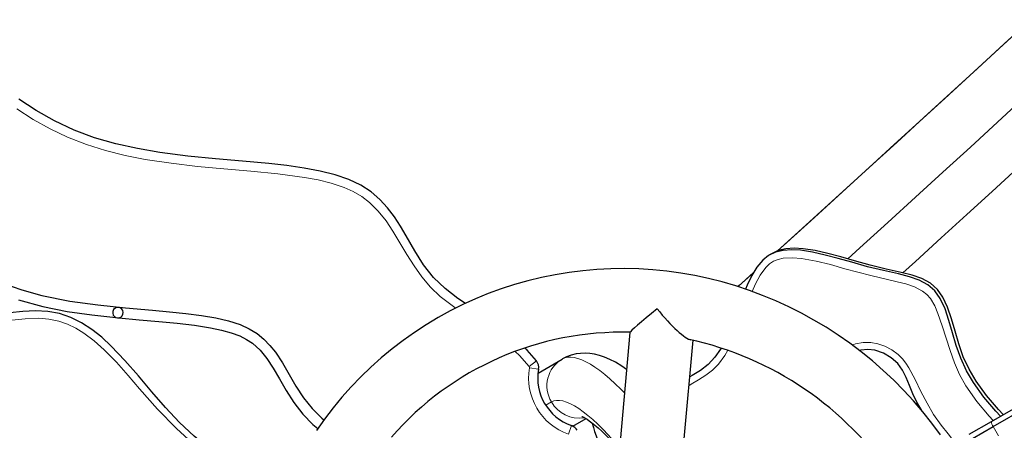
# Model space of a CAD drawing. Units: inches. Extents: x -1624 to -998, y -242 to 287.
# Drawn here: x -1204 to -1181, y -2 to 8 of the extents above; entities that cross this region are included whole.
import ezdxf

# ---------------------------------------------------------------- set-up
doc = ezdxf.new("R2010")
doc.units = ezdxf.units.IN
doc.header["$MEASUREMENT"] = 0
doc.layers.add('CONTOUR', color=7, linetype='Continuous')

msp = doc.modelspace()

# ---------------------------------------------------------------- linework, layer by layer
at = {"layer": 'CONTOUR', "lineweight": 25}
for p, q in [((-1186.189, 2.655), (-1186.252, 2.619)), ((-1189.547, 0.79), (-1189.831, -2.418)), ((-1188.263, -1.723), (-1188.057, 0.606)), ((-1191.717, -0.168), (-1191.148, 0.161)), ((-1181.01, -1.311), (-1179.422, -0.395)), ((-1180.968, -1.432), (-1179.407, -0.53)), ((-1190.892, -1.424), (-1190.582, -1.245)), ((-1181.535, -1.614), (-1181.01, -1.311)), ((-1181.455, -1.712), (-1180.968, -1.432))]:
    msp.add_line(p, q, dxfattribs=at)
at = {"layer": 'CONTOUR', "lineweight": 18}
for p, q in [((-1186.993, 1.87), (-1186.626, 2.201)), ((-1191.924, -0.017), (-1191.754, 0.116)), ((-1191.705, -0.081), (-1191.918, -0.043)), ((-1191.401, -0.851), (-1191.536, -0.929)), ((-1190.927, -1.409), (-1190.998, -1.613)), ((-1180.843, -1.648), (-1180.968, -1.432))]:
    msp.add_line(p, q, dxfattribs=at)
at = {"layer": 'CONTOUR', "lineweight": 18, "flags": 128}
for points in [[(-1186.062, 2.712), (-1185.843, 2.91), (-1185.188, 3.505), (-1184.536, 4.097), (-1183.888, 4.687), (-1183.244, 5.275), (-1182.603, 5.859), (-1181.968, 6.441), (-1181.336, 7.02), (-1180.709, 7.596), (-1180.087, 8.169)], [(-1180.227, 6.338), (-1180.865, 5.753), (-1181.508, 5.165), (-1182.155, 4.574), (-1182.805, 3.98), (-1183.46, 3.384), (-1184.119, 2.786), (-1184.405, 2.526)], [(-1193.658, 1.363), (-1193.71, 1.399), (-1194.024, 1.639), (-1194.254, 1.857), (-1194.458, 2.099), (-1194.643, 2.358), (-1194.815, 2.629), (-1194.98, 2.904), (-1195.145, 3.177), (-1195.306, 3.421), (-1195.488, 3.651), (-1195.695, 3.857), (-1195.88, 3.998), (-1196.082, 4.116), (-1196.295, 4.211), (-1196.6, 4.312), (-1196.912, 4.388), (-1197.228, 4.447), (-1197.862, 4.533), (-1198.499, 4.595), (-1199.136, 4.649), (-1199.758, 4.708), (-1200.378, 4.78), (-1200.994, 4.873), (-1201.463, 4.966), (-1201.927, 5.08), (-1202.382, 5.222), (-1202.826, 5.395), (-1203.238, 5.593), (-1203.637, 5.816), (-1204.024, 6.062)], [(-1180.966, -1.286), (-1181.063, -1.184), (-1181.354, -0.839), (-1181.616, -0.472), (-1181.764, -0.207), (-1181.885, 0.073), (-1181.988, 0.361), (-1182.081, 0.655), (-1182.173, 0.949), (-1182.273, 1.238), (-1182.35, 1.42), (-1182.452, 1.589), (-1182.537, 1.686), (-1182.637, 1.766), (-1182.827, 1.864), (-1183.031, 1.934), (-1183.239, 1.986), (-1183.859, 2.133), (-1184.474, 2.294), (-1184.811, 2.39), (-1185.149, 2.475), (-1185.492, 2.536), (-1185.711, 2.553), (-1185.929, 2.54), (-1186.045, 2.514), (-1186.155, 2.47), (-1186.254, 2.405), (-1186.34, 2.323), (-1186.474, 2.139), (-1186.58, 1.937), (-1186.657, 1.755)], [(-1199.513, -2.139), (-1199.778, -1.911), (-1200.25, -1.474), (-1200.702, -1.018), (-1201.13, -0.539), (-1201.397, -0.223), (-1201.672, 0.086), (-1201.962, 0.382), (-1202.194, 0.59), (-1202.443, 0.776), (-1202.63, 0.89), (-1202.828, 0.986), (-1203.034, 1.058), (-1203.269, 1.106), (-1203.507, 1.124), (-1203.824, 1.113), (-1204.139, 1.079)], [(-1184.299, 0.492), (-1184.22, 0.521), (-1184.042, 0.552), (-1183.86, 0.55), (-1183.691, 0.52), (-1183.529, 0.465), (-1183.362, 0.377), (-1183.211, 0.265), (-1183.109, 0.163)], [(-1191.924, -0.017), (-1192.157, 0.249), (-1192.256, 0.342)], [(-1187.234, 0.369), (-1187.304, 0.248), (-1187.454, 0.042), (-1187.594, -0.1), (-1187.753, -0.222), (-1187.924, -0.331), (-1188.099, -0.435), (-1188.152, -0.468)], [(-1191.148, 0.161), (-1191.087, 0.188), (-1191.019, 0.203), (-1190.944, 0.206), (-1190.863, 0.197), (-1190.776, 0.175), (-1190.683, 0.141), (-1190.585, 0.096), (-1190.481, 0.038), (-1190.372, -0.031), (-1190.258, -0.112), (-1190.14, -0.204), (-1190.018, -0.307), (-1189.892, -0.421), (-1189.763, -0.546), (-1189.673, -0.637)], [(-1183.109, 0.163), (-1183.03, 0.062), (-1182.961, -0.047), (-1182.815, -0.322), (-1182.676, -0.602), (-1182.532, -0.88), (-1182.376, -1.148), (-1182.195, -1.4), (-1182.032, -1.603), (-1181.875, -1.811)], [(-1189.788, -1.934), (-1189.802, -1.918), (-1189.931, -1.768), (-1190.058, -1.628), (-1190.183, -1.497), (-1190.305, -1.377), (-1190.424, -1.267), (-1190.539, -1.169), (-1190.65, -1.082), (-1190.756, -1.007), (-1190.857, -0.943), (-1190.953, -0.892), (-1191.044, -0.854), (-1191.128, -0.828), (-1191.207, -0.815), (-1191.278, -0.814), (-1191.343, -0.826), (-1191.401, -0.851)]]:
    msp.add_lwpolyline(points, dxfattribs=at)
at = {"layer": 'CONTOUR', "lineweight": 25, "flags": 128}
for points in [[(-1180.351, 7.929), (-1180.934, 7.393), (-1181.521, 6.854), (-1182.112, 6.312), (-1182.707, 5.768), (-1183.305, 5.221), (-1183.907, 4.672), (-1184.513, 4.12), (-1185.122, 3.567), (-1185.734, 3.012), (-1186.068, 2.709)], [(-1183.099, 2.196), (-1182.801, 2.467), (-1182.194, 3.02), (-1181.591, 3.57), (-1180.991, 4.118), (-1180.395, 4.663), (-1179.803, 5.206), (-1179.215, 5.746), (-1178.631, 6.284), (-1178.052, 6.818), (-1177.566, 7.267)], [(-1193.433, 1.473), (-1193.61, 1.594), (-1193.911, 1.827), (-1194.182, 2.085), (-1194.419, 2.382), (-1194.628, 2.717), (-1194.83, 3.071), (-1194.964, 3.295), (-1195.108, 3.516), (-1195.268, 3.727), (-1195.45, 3.926), (-1195.659, 4.107), (-1195.904, 4.268), (-1196.188, 4.402), (-1196.508, 4.511), (-1196.86, 4.598), (-1197.242, 4.668), (-1197.649, 4.725), (-1198.077, 4.772), (-1198.694, 4.829), (-1199.335, 4.885), (-1199.989, 4.95), (-1200.648, 5.036), (-1201.172, 5.126), (-1201.687, 5.241), (-1202.189, 5.385), (-1202.672, 5.565), (-1203.133, 5.782), (-1203.565, 6.025), (-1203.979, 6.292)], [(-1193.433, 1.473), (-1193.61, 1.594), (-1193.911, 1.827), (-1194.182, 2.085), (-1194.419, 2.382), (-1194.628, 2.717), (-1194.83, 3.071), (-1194.964, 3.295), (-1195.108, 3.516), (-1195.268, 3.727), (-1195.45, 3.926), (-1195.659, 4.107), (-1195.904, 4.268), (-1196.188, 4.402), (-1196.508, 4.511), (-1196.86, 4.598), (-1197.242, 4.668), (-1197.649, 4.725), (-1198.077, 4.772), (-1198.694, 4.829), (-1199.335, 4.885), (-1199.989, 4.95), (-1200.648, 5.036), (-1201.172, 5.126), (-1201.687, 5.241), (-1202.189, 5.385), (-1202.672, 5.565), (-1203.133, 5.782), (-1203.565, 6.025), (-1203.979, 6.292)], [(-1180.794, -1.187), (-1180.909, -1.066), (-1181.188, -0.738), (-1181.436, -0.395), (-1181.602, -0.114), (-1181.737, 0.179), (-1181.843, 0.481), (-1181.932, 0.783), (-1182.015, 1.074), (-1182.107, 1.346), (-1182.221, 1.587), (-1182.35, 1.77), (-1182.515, 1.914), (-1182.717, 2.023), (-1182.948, 2.105), (-1183.204, 2.171), (-1183.562, 2.25), (-1183.934, 2.34), (-1184.309, 2.444), (-1184.626, 2.534), (-1184.936, 2.616), (-1185.234, 2.684), (-1185.517, 2.727), (-1185.73, 2.739), (-1185.928, 2.726), (-1186.109, 2.683), (-1186.271, 2.608), (-1186.412, 2.496), (-1186.55, 2.331), (-1186.669, 2.132), (-1186.776, 1.905), (-1186.814, 1.81)], [(-1180.794, -1.187), (-1180.909, -1.066), (-1181.188, -0.738), (-1181.436, -0.395), (-1181.602, -0.114), (-1181.737, 0.179), (-1181.843, 0.481), (-1181.932, 0.783), (-1182.015, 1.074), (-1182.107, 1.346), (-1182.221, 1.587), (-1182.35, 1.77), (-1182.515, 1.914), (-1182.717, 2.023), (-1182.948, 2.105), (-1183.204, 2.171), (-1183.562, 2.25), (-1183.934, 2.34), (-1184.309, 2.444), (-1184.626, 2.534), (-1184.936, 2.616), (-1185.234, 2.684), (-1185.517, 2.727), (-1185.73, 2.739), (-1185.928, 2.726), (-1186.109, 2.683), (-1186.271, 2.608), (-1186.412, 2.496), (-1186.55, 2.331), (-1186.669, 2.132), (-1186.776, 1.905), (-1186.814, 1.81)], [(-1180.732, -1.151), (-1180.847, -1.03), (-1181.126, -0.702), (-1181.373, -0.359), (-1181.539, -0.078), (-1181.675, 0.215), (-1181.781, 0.517), (-1181.869, 0.819), (-1181.953, 1.11), (-1182.045, 1.382), (-1182.158, 1.623), (-1182.287, 1.806), (-1182.452, 1.95), (-1182.654, 2.059), (-1182.886, 2.141), (-1183.141, 2.207), (-1183.5, 2.286), (-1183.872, 2.376), (-1184.247, 2.48), (-1184.564, 2.57), (-1184.873, 2.653), (-1185.172, 2.72), (-1185.455, 2.763), (-1185.667, 2.775), (-1185.865, 2.762), (-1186.046, 2.72), (-1186.188, 2.653)], [(-1180.732, -1.151), (-1180.847, -1.03), (-1181.126, -0.702), (-1181.373, -0.359), (-1181.539, -0.078), (-1181.675, 0.215), (-1181.781, 0.517), (-1181.869, 0.819), (-1181.953, 1.11), (-1182.045, 1.382), (-1182.158, 1.623), (-1182.287, 1.806), (-1182.452, 1.95), (-1182.654, 2.059), (-1182.886, 2.141), (-1183.141, 2.207), (-1183.5, 2.286), (-1183.872, 2.376), (-1184.247, 2.48), (-1184.564, 2.57), (-1184.873, 2.653), (-1185.172, 2.72), (-1185.455, 2.763), (-1185.667, 2.775), (-1185.865, 2.762), (-1186.046, 2.72), (-1186.1, 2.694)], [(-1182.216, -1.623), (-1182.418, -1.351), (-1182.63, -1.085), (-1182.851, -0.828), (-1183.081, -0.579), (-1183.319, -0.338), (-1183.566, -0.107), (-1183.821, 0.116), (-1184.083, 0.329), (-1184.353, 0.533), (-1184.63, 0.726), (-1184.913, 0.91), (-1185.202, 1.082), (-1185.497, 1.244), (-1185.798, 1.395), (-1186.103, 1.535), (-1186.413, 1.664), (-1186.727, 1.781), (-1187.044, 1.886), (-1187.365, 1.98), (-1187.689, 2.061), (-1188.015, 2.131), (-1188.343, 2.188), (-1188.673, 2.234), (-1189.004, 2.266), (-1189.335, 2.287), (-1189.666, 2.295), (-1189.997, 2.291), (-1190.328, 2.275), (-1190.657, 2.246), (-1190.985, 2.205), (-1191.31, 2.152), (-1191.634, 2.086), (-1191.954, 2.009), (-1192.271, 1.919), (-1192.584, 1.818), (-1192.893, 1.705), (-1193.197, 1.58), (-1193.496, 1.445), (-1193.79, 1.297), (-1194.078, 1.139), (-1194.36, 0.97), (-1194.635, 0.791), (-1194.903, 0.601), (-1195.164, 0.401), (-1195.418, 0.192), (-1195.663, -0.027), (-1195.9, -0.256), (-1196.129, -0.493), (-1196.348, -0.739), (-1196.558, -0.993), (-1196.759, -1.255), (-1196.95, -1.524)], [(-1186.625, 2.205), (-1186.968, 1.895), (-1186.996, 1.87)], [(-1204.365, 1.956), (-1203.907, 1.793), (-1203.436, 1.664), (-1202.776, 1.531), (-1202.113, 1.438), (-1201.458, 1.37), (-1200.823, 1.314), (-1200.417, 1.277), (-1200.03, 1.237), (-1199.665, 1.19), (-1199.328, 1.131), (-1199.022, 1.06), (-1198.752, 0.973), (-1198.534, 0.876), (-1198.35, 0.763), (-1198.189, 0.632), (-1198.047, 0.485), (-1197.918, 0.322), (-1197.751, 0.069), (-1197.593, -0.2), (-1197.434, -0.478), (-1197.257, -0.752), (-1197.051, -1.009), (-1196.821, -1.233), (-1196.771, -1.272)], [(-1203.988, 1.557), (-1203.413, 1.402), (-1202.833, 1.287), (-1202.254, 1.203), (-1201.683, 1.14)], [(-1199.341, -2.077), (-1199.837, -1.658), (-1200.184, -1.333), (-1200.517, -0.982), (-1200.838, -0.611), (-1201.154, -0.236), (-1201.471, 0.128), (-1201.795, 0.467), (-1202.02, 0.674), (-1202.252, 0.859), (-1202.494, 1.017), (-1202.747, 1.144), (-1203.014, 1.236), (-1203.29, 1.287), (-1203.581, 1.301), (-1203.883, 1.285), (-1204.192, 1.25)], [(-1199.341, -2.077), (-1199.837, -1.658), (-1200.184, -1.333), (-1200.517, -0.982), (-1200.838, -0.611), (-1201.154, -0.236), (-1201.471, 0.128), (-1201.795, 0.467), (-1202.02, 0.674), (-1202.252, 0.859), (-1202.494, 1.017), (-1202.747, 1.144), (-1203.014, 1.236), (-1203.29, 1.287), (-1203.581, 1.301), (-1203.883, 1.285), (-1204.192, 1.25)], [(-1201.613, 1.133), (-1201.134, 1.09), (-1200.673, 1.05), (-1200.235, 1.008), (-1199.827, 0.96), (-1199.454, 0.901), (-1199.191, 0.845), (-1198.959, 0.781), (-1198.76, 0.707), (-1198.598, 0.626), (-1198.46, 0.534), (-1198.281, 0.371), (-1198.119, 0.175), (-1197.968, -0.054), (-1197.82, -0.308), (-1197.663, -0.58), (-1197.486, -0.862), (-1197.271, -1.138), (-1197.031, -1.38), (-1196.916, -1.476)], [(-1191.754, 0.116), (-1191.976, 0.374), (-1192.026, 0.422)], [(-1191.754, 0.116), (-1191.976, 0.374), (-1192.026, 0.422)], [(-1189.624, -0.083), (-1189.739, -0.003), (-1189.885, 0.086), (-1190.018, 0.154), (-1190.145, 0.208), (-1190.265, 0.248), (-1190.381, 0.276), (-1190.493, 0.293), (-1190.603, 0.299), (-1190.711, 0.296), (-1190.817, 0.282), (-1190.932, 0.254), (-1191.041, 0.214), (-1191.137, 0.167), (-1191.148, 0.161)], [(-1187.395, 0.422), (-1187.409, 0.396), (-1187.544, 0.202), (-1187.699, 0.031), (-1187.877, -0.112), (-1188.076, -0.228), (-1188.134, -0.26)], [(-1187.395, 0.422), (-1187.409, 0.396), (-1187.544, 0.202), (-1187.699, 0.031), (-1187.877, -0.112), (-1188.076, -0.228), (-1188.134, -0.26)], [(-1183.224, 0.056), (-1183.376, 0.194), (-1183.559, 0.302), (-1183.765, 0.37), (-1183.929, 0.388), (-1184.097, 0.374), (-1184.129, 0.364)], [(-1183.224, 0.056), (-1183.376, 0.194), (-1183.559, 0.302), (-1183.765, 0.37), (-1183.929, 0.388), (-1184.097, 0.374), (-1184.129, 0.364)], [(-1182.644, -1.069), (-1182.654, -1.055), (-1182.774, -0.857), (-1182.868, -0.659), (-1182.946, -0.464), (-1183.022, -0.277), (-1183.11, -0.103), (-1183.224, 0.056)], [(-1182.644, -1.069), (-1182.654, -1.055), (-1182.774, -0.857), (-1182.868, -0.659), (-1182.946, -0.464), (-1183.022, -0.277), (-1183.11, -0.103), (-1183.224, 0.056)], [(-1190.679, -1.194), (-1190.676, -1.195), (-1190.662, -1.201), (-1190.638, -1.213), (-1190.603, -1.232), (-1190.559, -1.259), (-1190.506, -1.295), (-1190.444, -1.341), (-1190.374, -1.398), (-1190.297, -1.464), (-1190.213, -1.541), (-1190.123, -1.628), (-1190.029, -1.725), (-1189.929, -1.832), (-1189.826, -1.948), (-1189.793, -1.987)]]:
    msp.add_lwpolyline(points, dxfattribs=at)
at = {"layer": 'CONTOUR', "lineweight": 25}
for centre, radius, start, end in [((-1201.636, 1.256), 0.125, 280.7326, 248.1642), ((-1201.636, 1.256), 0.125, 248.1642, 280.7326), ((-1189.74, -6.418), 7.213, 88.4008, 138.927), ((-1189.831, -7.031), 7.84, 33.9722, 77.6075), ((-1191.951, -0.038), 0.25, 349.8967, 38.011), ((-1190.538, -0.289), 1.185, 169.8967, 250.8511), ((-1188.001, -0.807), 2.494, 192.5482, 211.8303), ((-1191.009, -1.645), 0.25, 30, 70.8511)]:
    msp.add_arc(centre, radius, start, end, dxfattribs=at)
at = {"layer": 'CONTOUR', "lineweight": 18}
for centre, radius, start, end in [((-1190.767, -0.472), 0.739, 121.1042, 210.8818), ((-1190.538, -0.289), 1.401, 169.8967, 250.8511), ((-1191.951, -0.038), 0.0335, 349.8967, 38.011), ((-1190.749, -0.484), 0.748, 209.3965, 279.0981), ((-1180.795, -1.305), 0.215, 181.6397, 216.1613)]:
    msp.add_arc(centre, radius, start, end, dxfattribs=at)
at = {"layer": 'CONTOUR', "lineweight": 25}
for major_axis, ratio, start_param, end_param in [((0.811, 0.656), 0.029597, 1.755639, 3.112963), ((-0.667, 0.824), 0.180913, 1.542167, 2.95675)]:
    msp.add_ellipse((-1188.736, 1.445), major_axis=major_axis, ratio=ratio, start_param=start_param, end_param=end_param, dxfattribs=at)

doc.saveas('drawing.dxf')
